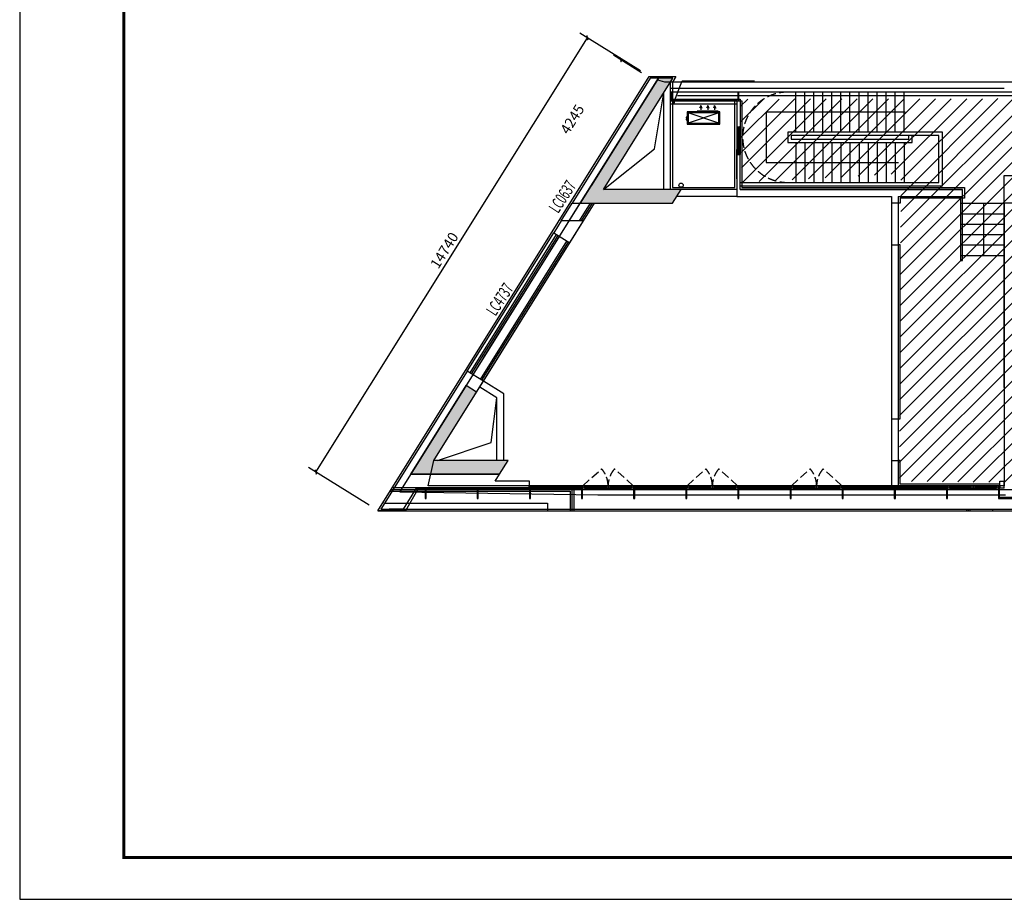
# Model space of a CAD drawing. Units: millimetres. Extents: x -1215279 to -729816, y -2174548 to -1809103.
# Drawn here: x -859530 to -831200, y -2174548 to -2149230 of the extents above; entities that cross this region are included whole.
import ezdxf
from ezdxf.enums import TextEntityAlignment as Align

# ---------------------------------------------------------------- set-up
doc = ezdxf.new("R2010")
doc.units = ezdxf.units.MM
doc.header["$LTSCALE"] = 1000
doc.linetypes.add('XA-M5-EWAL-5F$0$DASH', pattern=[0.35, 0.25, -0.1])
doc.linetypes.add('XA-M5-STRS-05F$0$DASH', pattern=[0.35, 0.25, -0.1])
for name, color, linetype in [('$0$A-N-DIM-SYMB', 3, 'Continuous'), ('A-CUR-FRAME', 114, 'Continuous'), ('A-FAC', 152, 'Continuous'), ('A-H-252', 252, 'Continuous'), ('A-H-253', 253, 'Continuous'), ('A-N-DIM-LEAD', 3, 'Continuous'), ('A-N-DIM-SYMB', 3, 'Continuous'), ('A-N-PUB-DIM', 8, 'Continuous'), ('A-OTHER', 136, 'Continuous'), ('A-RAIL', 225, 'Continuous'), ('A-SLAB-UPDN', 24, 'Continuous'), ('A-STAIR', 8, 'Continuous'), ('A-SUMP', 121, 'Continuous'), ('A-WALL', 7, 'Continuous'), ('A-WIN-NUM', 8, 'Continuous'), ('C-0-XREF', 7, 'Continuous'), ('XA-M5-COLU-F05-A$0$XS-M5-2#-COLU-F3~4$0$A-H-CONC', 177, 'Continuous'), ('XA-M5-COLU-F05-A$0$XS-M5-4#-COLU-3F~5F$0$S-WALL-LINE1', 12, 'Continuous'), ('XA-M5-EWAL-4F$0$A-OTHER', 136, 'Continuous'), ('XA-M5-EWAL-4F$0$A-RAIL', 225, 'Continuous'), ('XA-M5-EWAL-4F$0$A-ROOF', 133, 'Continuous'), ('XA-M5-EWAL-4F$0$A-WINDOW', 143, 'Continuous'), ('XA-M5-EWAL-5F$0$A-CUR-METAL', 191, 'Continuous'), ('XA-M5-EWAL-5F$0$A-N-PUB-DIM', 132, 'Continuous'), ('XA-M5-EWAL-5F$0$A-OTHER', 136, 'Continuous'), ('XA-M5-EWAL-5F$0$A-RAIL', 225, 'Continuous'), ('XA-M5-EWAL-5F$0$A-ROOF', 133, 'Continuous'), ('XA-M5-EWAL-5F$0$A-WALL', 2, 'Continuous'), ('XA-M5-EWAL-5F$0$A-WIN-OPEN', 226, 'Continuous'), ('XA-m5-EWAL-PUB-南北教学楼标准段$0$A-RAIL', 225, 'Continuous'), ('XA-M5-STRS-05F$0$A-CONC', 1, 'Continuous'), ('XA-M5-STRS-05F$0$A-N-GUIDES', 159, 'XA-M5-STRS-05F$0$DASH'), ('XA-M5-STRS-05F$0$A-RAIL', 225, 'Continuous'), ('XA-M5-STRS-05F$0$A-STAIR', 4, 'Continuous'), ('XA-M5-STRS-05F$0$A-WINDOW', 143, 'Continuous'), ('XS-M5-4#-COLU-3F~5F$0$S-COLU-HATCH', 30, 'Continuous'), ('XS-M5-4#-COLU-3F~5F$0$S-WALL-LINE1', 12, 'Continuous'), ('图框', 7, 'Continuous'), ('地材图', 8, 'Continuous'), ('顶面', 8, 'Continuous')]:
    doc.layers.add(name, color=color, linetype=linetype)
doc.layers.add('A-N-AREA', color=6, linetype='Continuous', plot=False)
doc.layers.add('XA-M5-EWAL-5F$0$A-WINDOW', color=143, linetype='Continuous', plot=False)
doc.styles.add('_TCH_DIM_T3', font='SIMPLEX', dxfattribs={"width": 0.705882, "bigfont": 'GBCBIG'})
doc.styles.add('gad  A', font='楷体_GB2312_0.ttf', dxfattribs={"width": 0.7})
doc.styles.get("Standard").update_dxf_attribs({"font": 'arial.ttf'})
doc.styles.add('图框', font='NSimSun.ttf', dxfattribs={"width": 0.8})

# ---------------------------------------------------------------- blocks, each defined once
blk = doc.blocks.new('_ArchTick')
at = {"color": 0, "linetype": 'ByBlock', "const_width": 0.4}
blk.add_lwpolyline([(-0.5, -0.5), (0.5, 0.5)], dxfattribs=at)
blk = doc.blocks.new('ZJQY-A1')
at = {"color": 4, "const_width": 70}
blk.add_lwpolyline([(83100, 58400), (2500, 58400), (2500, 1000), (83100, 1000)], close=True, dxfattribs=at)
at = {"layer": '图框', "color": 4}
for p, q in [((2500, 58400), (2500, 1000)), ((2500, 1000), (83100, 1000))]:
    blk.add_line(p, q, dxfattribs=at)
at = {"layer": '图框', "color": 4, "flags": 128}
blk.add_lwpolyline([(0, 0), (84100, 0), (84100, 59400), (0, 59400), (0, 0)], dxfattribs=at)
at = {"layer": '图框', "color": 4, "style": '图框', "width": 0.8}
for tag, p, height in [('合作单位_001', (78508, 16001), 260), ('建设单位_001', (78508, 13732), 260), ('工程名称_001', (78517, 12133), 260), ('图名_001', (79536, 3956), 250)]:
    blk.add_attdef(tag, p, '', height=height, dxfattribs=at)
blk.add_attdef('子项名称', text='', height=260, dxfattribs=at).set_placement((80522, 11529), align=Align.MIDDLE_CENTER)
at = {"layer": '图框', "color": 4, "style": '图框'}
for tag, p in [('图号', (78322, 2805)), ('版本号', (82101, 2827)), ('日期', (78326, 2120)), ('工程编号', (82101, 2139))]:
    blk.add_attdef(tag, text='', height=250, dxfattribs=at).set_placement(p, align=Align.MIDDLE_CENTER)

msp = doc.modelspace()

# ---------------------------------------------------------------- hatches: boundary and pattern name
at = {"layer": 'XA-M5-COLU-F05-A$0$XS-M5-2#-COLU-F3~4$0$A-H-CONC', "linetype": 'ByBlock', "lineweight": -2}
for points in [[(-841149.8, -2150914.5), (-843399.8, -2154514.5), (-840749.8, -2154514.5), (-840499.8, -2154114.5), (-842736.8, -2154114.5), (-840737.8, -2150914.5)], [(-846678.8, -2159762.5), (-848273.8, -2162314.5), (-845723.8, -2162314.5), (-845473.8, -2161914.5), (-847610.8, -2161914.5), (-846381.8, -2159947.5)]]:
    msp.add_hatch(color=256, dxfattribs=at).paths.add_polyline_path(points)
at = {"layer": 'XS-M5-4#-COLU-3F~5F$0$S-COLU-HATCH'}
h = msp.add_hatch(color=0, dxfattribs=at)
h.dxf.hatch_style = 1
h.paths.add_polyline_path([(-841149.8, -2150914.5), (-843399.8, -2154514.5), (-840749.8, -2154514.5), (-840499.8, -2154114.5), (-842736.8, -2154114.5), (-840737.8, -2150914.5)])
h = msp.add_hatch(color=0, dxfattribs=at)
h.dxf.hatch_style = 1
h.paths.add_polyline_path([(-846678.8, -2159762.5), (-848273.8, -2162314.5), (-845723.8, -2162314.5), (-845473.8, -2161914.5), (-847610.8, -2161914.5), (-846381.8, -2159947.5)])
at = {"layer": '顶面'}
h = msp.add_hatch(dxfattribs=at)
h.set_pattern_fill('ANSI31', color=256, scale=100)
h.set_pattern_definition([(45, (106575.3, -30845.76), (-224.506403, 224.506403), [])])
h.paths.add_polyline_path([(-838799.8, -2151514.5), (-778349.8, -2151414.5), (-778349.8, -2154564.5), (-777899.8, -2154564.5), (-777949.8, -2156114.5), (-780749.8, -2156114.5), (-780749.8, -2153664.5), (-817399.8, -2153714.5), (-817099.8, -2162714.5), (-834224.8, -2162514.5), (-834174.8, -2153664.5), (-838749.8, -2153914.5)])

# ---------------------------------------------------------------- linework, layer by layer
at = {"layer": '$0$A-N-DIM-SYMB'}
for p, q in [((-834049.8, -2151889.5), (-838049.8, -2151889.5)), ((-838049.8, -2151889.5), (-838049.8, -2153339.5)), ((-838049.8, -2153339.5), (-834545.6, -2153339.5)), ((-834545.6, -2153339.5), (-834245.6, -2153339.5))]:
    msp.add_line(p, q, dxfattribs=at)
at = {"color": 8}
for p, q in [((-839409, -2152208.6), (-840299, -2151908.6)), ((-839409, -2151908.6), (-840299, -2152208.6))]:
    msp.add_line(p, q, dxfattribs=at)
for p, q in [((-840034, -2151883.6), (-840034, -2151858.6)), ((-839434, -2151858.6), (-840034, -2151858.6)), ((-839434, -2151883.6), (-839434, -2151858.6))]:
    msp.add_line(p, q)
for points in [[(-839384, -2151883.6), (-840324, -2151883.6), (-840324, -2152233.6), (-839384, -2152233.6)], [(-840324, -2152038.8), (-840349, -2152038.8), (-840349, -2152063.8), (-840324, -2152063.8)], [(-840324, -2152088.8), (-840349, -2152088.8), (-840349, -2152113.8), (-840324, -2152113.8)]]:
    msp.add_lwpolyline(points, close=True)
msp.add_lwpolyline([(-839409, -2151908.6), (-840299, -2151908.6), (-840299, -2152208.6), (-839409, -2152208.6)], close=True, dxfattribs=at)
at = {"color": 8, "elevation": 0}
for points in [[(-839934, -2151698.6), (-839969, -2151773.6)], [(-839934, -2151728.6), (-839934, -2151698.6), (-839934, -2151828.6)], [(-839934, -2151698.6), (-839899, -2151773.6)], [(-839734, -2151698.6), (-839769, -2151773.6)], [(-839734, -2151728.6), (-839734, -2151698.6), (-839734, -2151828.6)], [(-839734, -2151698.6), (-839699, -2151773.6)], [(-839534, -2151698.6), (-839569, -2151773.6)], [(-839534, -2151728.6), (-839534, -2151698.6), (-839534, -2151828.6)], [(-839534, -2151698.6), (-839499, -2151773.6)]]:
    msp.add_lwpolyline(points, dxfattribs=at)
at = {"color": 0, "linetype": 'ByBlock', "lineweight": -2}
for points in [[(-847864.8, -2163014.3), (-847834.8, -2163014.3), (-847834.8, -2162714.3), (-847864.8, -2162714.3)], [(-846364.8, -2163014.3), (-846334.8, -2163014.3), (-846334.8, -2162714.3), (-846364.8, -2162714.3)], [(-844864.8, -2163014.3), (-844834.8, -2163014.3), (-844834.8, -2162714.3), (-844864.8, -2162714.3)], [(-843364.8, -2163014.3), (-843334.8, -2163014.3), (-843334.8, -2162714.3), (-843364.8, -2162714.3)], [(-841864.8, -2163014.3), (-841834.8, -2163014.3), (-841834.8, -2162714.3), (-841864.8, -2162714.3)], [(-840364.8, -2163014.3), (-840334.8, -2163014.3), (-840334.8, -2162714.3), (-840364.8, -2162714.3)], [(-838864.8, -2163014.3), (-838834.8, -2163014.3), (-838834.8, -2162714.3), (-838864.8, -2162714.3)], [(-837364.8, -2163014.3), (-837334.8, -2163014.3), (-837334.8, -2162714.3), (-837364.8, -2162714.3)], [(-835864.8, -2163014.3), (-835834.8, -2163014.3), (-835834.8, -2162714.3), (-835864.8, -2162714.3)], [(-834364.8, -2163014.3), (-834334.8, -2163014.3), (-834334.8, -2162714.3), (-834364.8, -2162714.3)], [(-832864.8, -2163014.3), (-832834.8, -2163014.3), (-832834.8, -2162714.3), (-832864.8, -2162714.3)], [(-831364.8, -2163014.5), (-831334.8, -2163014.5), (-831334.8, -2162714.5), (-831364.8, -2162714.5)]]:
    msp.add_lwpolyline(points, close=True, dxfattribs=at)
at = {"color": 0, "linetype": 'Continuous'}
msp.add_circle((-840499.8, -2153994.5), 60, dxfattribs=at)
at = {"layer": 'A-CUR-FRAME'}
for p, q in [((-840769.8, -2151314.5), (-840799.8, -2151314.5)), ((-840799.8, -2151314.5), (-840799.8, -2151514.5)), ((-840769.8, -2151514.5), (-840769.8, -2151314.5)), ((-838834.8, -2151314.5), (-838864.8, -2151314.5)), ((-838864.8, -2151314.5), (-838864.8, -2151514.5)), ((-838834.8, -2151514.5), (-838834.8, -2151314.5)), ((-840799.8, -2151514.5), (-840769.8, -2151514.5)), ((-838864.8, -2151514.5), (-838834.8, -2151514.5))]:
    msp.add_line(p, q, dxfattribs=at)
at = {"layer": 'A-FAC'}
for p, q in [((-849224.4, -2163364.7), (-841413.9, -2150864.5)), ((-849224.4, -2163364.7), (-841413.9, -2150864.5)), ((-841413.9, -2150864.5), (-840647.6, -2150864.5)), ((-841413.9, -2150864.5), (-840647.6, -2150864.5)), ((-840647.6, -2150864.5), (-840749.8, -2151028)), ((-840647.6, -2150864.5), (-840749.8, -2151028)), ((-840749.8, -2151028), (-840749.8, -2154064.5)), ((-840749.8, -2151028), (-840749.8, -2154064.5)), ((-838949.8, -2154064.5), (-838949.8, -2151564.5)), ((-838949.8, -2151564.5), (-838749.8, -2151564.5)), ((-838949.8, -2154064.5), (-838949.8, -2151564.5)), ((-838949.8, -2151564.5), (-838749.8, -2151564.5)), ((-838749.8, -2151564.5), (-838749.8, -2154064.5)), ((-838749.8, -2151564.5), (-838749.8, -2154064.5)), ((-840749.8, -2154064.5), (-838949.8, -2154064.5)), ((-840749.8, -2154064.5), (-838949.8, -2154064.5)), ((-838749.8, -2154064.5), (-832349.8, -2154064.5)), ((-838749.8, -2154064.5), (-832349.8, -2154064.5)), ((-832349.8, -2154064.5), (-832349.8, -2154364.5)), ((-832349.8, -2154064.5), (-832349.8, -2154364.5)), ((-832349.8, -2154364.5), (-834199.8, -2154364.5)), ((-834199.8, -2154364.5), (-834199.8, -2154514.5)), ((-832349.8, -2154364.5), (-834199.8, -2154364.5)), ((-834199.8, -2154364.5), (-834199.8, -2154514.5)), ((-834199.8, -2154514.5), (-834249.8, -2154514.5)), ((-834199.8, -2154514.5), (-834249.8, -2154514.5)), ((-834199.8, -2155714.5), (-834249.8, -2155714.5)), ((-834199.8, -2155714.5), (-834249.8, -2155714.5)), ((-834199.8, -2160714.5), (-834199.8, -2155714.5)), ((-834199.8, -2160714.5), (-834199.8, -2155714.5)), ((-834249.8, -2160714.5), (-834199.8, -2160714.5)), ((-834249.8, -2160714.5), (-834199.8, -2160714.5)), ((-834199.8, -2161914.5), (-834249.8, -2161914.5)), ((-834249.8, -2161914.5), (-834199.8, -2161914.5)), ((-834199.8, -2162594.5), (-834199.8, -2161914.5)), ((-834199.8, -2162594.5), (-834199.8, -2162314.5)), ((-831324.8, -2162594.5), (-834199.8, -2162594.5)), ((-831324.8, -2162594.5), (-834199.8, -2162594.5)), ((-848082.3, -2162764.5), (-848433.4, -2163364.5)), ((-848082.3, -2162764.5), (-848433.4, -2163364.5)), ((-834062.6, -2162764.5), (-848082.3, -2162764.5)), ((-834062.6, -2162764.5), (-848082.3, -2162764.5)), ((-778349.8, -2162764.5), (-834062.6, -2162764.5)), ((-778349.8, -2162764.5), (-834062.6, -2162764.5)), ((-848433.4, -2163364.5), (-849224.4, -2163364.7)), ((-848433.4, -2163364.5), (-849224.4, -2163364.7))]:
    msp.add_line(p, q, dxfattribs=at)
at = {"layer": 'A-H-252', "linetype": 'ByBlock'}
msp.add_line((-838899.8, -2151664.5), (-840799.8, -2151664.5), dxfattribs=at)
at = {"layer": 'A-H-253', "ltscale": 0.1}
for p, q in [((-847611.1, -2161914.5), (-842987, -2154514.5)), ((-831199.8, -2154514.5), (-831199.8, -2162644.5)), ((-847774.2, -2162647.3), (-847611.1, -2161914.5)), ((-844699.8, -2162644.4), (-847774.2, -2162647.3)), ((-831199.8, -2162644.5), (-844699.8, -2162644.4))]:
    msp.add_line(p, q, dxfattribs=at)
at = {"layer": 'A-N-AREA'}
for p, q in [((-843169.5, -2154146), (-841177.3, -2150957.8)), ((-841177.3, -2150957.8), (-840976.8, -2151014.4)), ((-840976.8, -2151014.4), (-829780.7, -2151014.5)), ((-848595.6, -2162829.7), (-843169.5, -2154146)), ((-842895.6, -2162914.5), (-848595.6, -2162829.7)), ((-831161.5, -2162914.5), (-842895.6, -2162914.5))]:
    msp.add_line(p, q, dxfattribs=at)
at = {"layer": 'A-N-DIM-LEAD'}
for p, q in [((-840705.4, -2151610.4), (-840465.2, -2150987.1)), ((-840465.2, -2150987.1), (-838384.6, -2150987.1))]:
    msp.add_line(p, q, dxfattribs=at)
for centre, start, end in [((-840705.4, -2151610.4), 68.92079, 248.92079), ((-840705.4, -2151610.4), 248.92079, 68.92079), ((-838844.1, -2152602.3), 74.26514, 254.26514), ((-838844.1, -2152602.3), 254.26514, 74.26514)]:
    msp.add_arc(centre, 20, start, end, dxfattribs=at)
at = {"layer": 'A-N-DIM-SYMB'}
for p, q in [((-831799.8, -2154514.5), (-831799.8, -2155714.5)), ((-831799.8, -2155714.5), (-831799.8, -2156014.5))]:
    msp.add_line(p, q, dxfattribs=at)
at = {"layer": 'A-N-PUB-DIM'}
for p, q in [((-841668.3, -2150705.5), (-843408.4, -2149618.2)), ((-851007.1, -2162250.7), (-843196.4, -2149750.7)), ((-841640.6, -2150755.5), (-842448.7, -2150250.6)), ((-841640.6, -2150755.5), (-842448.7, -2150250.6)), ((-840799.8, -2153814.5), (-840799.8, -2152966.3)), ((-840799.8, -2153814.5), (-840799.8, -2152966.3)), ((-838899.8, -2153814.5), (-838899.8, -2152966.3)), ((-838899.8, -2153814.5), (-838899.8, -2152966.3)), ((-838899.8, -2153814.5), (-838899.8, -2152966.3)), ((-838899.8, -2153814.5), (-838899.8, -2152966.3)), ((-832979.8, -2153814.5), (-832979.8, -2152966.3)), ((-832979.8, -2153814.5), (-832979.8, -2152966.3)), ((-832979.8, -2153814.5), (-832979.8, -2152966.3)), ((-832979.8, -2153814.5), (-832979.8, -2152966.3)), ((-849479, -2163205.5), (-851219.1, -2162118.2))]:
    msp.add_line(p, q, dxfattribs=at)
at = {"layer": 'A-OTHER'}
for p, q in [((-841263.7, -2152949), (-840999.8, -2151334.3)), ((-842736.8, -2154114.5), (-841263.7, -2152949)), ((-845963.8, -2161403.1), (-845799.9, -2160113.5)), ((-847511.1, -2161914.5), (-845963.8, -2161403.1))]:
    msp.add_line(p, q, dxfattribs=at)
at = {"layer": 'A-RAIL'}
for p, q in [((-840799.8, -2151514.5), (-838799.8, -2151514.5)), ((-840799.8, -2151514.5), (-840799.8, -2151564.5)), ((-840799.8, -2151564.5), (-838799.8, -2151564.5)), ((-840789.8, -2151514.5), (-840779.8, -2151514.5)), ((-840789.8, -2151564.5), (-840789.8, -2151514.5)), ((-840779.8, -2151564.5), (-840789.8, -2151564.5)), ((-840779.8, -2151514.5), (-840779.8, -2151564.5)), ((-838854.8, -2151514.5), (-838844.8, -2151514.5)), ((-838854.8, -2151564.5), (-838854.8, -2151514.5)), ((-838844.8, -2151564.5), (-838854.8, -2151564.5)), ((-838844.8, -2151514.5), (-838844.8, -2151564.5)), ((-838799.8, -2151514.5), (-838799.8, -2151564.5)), ((-832449.8, -2154314.5), (-832399.8, -2154314.5))]:
    msp.add_line(p, q, dxfattribs=at)
at = {"layer": 'A-RAIL', "color": 4}
for p, q in [((-832449.8, -2156164.5), (-832449.8, -2154314.5)), ((-832399.8, -2156164.5), (-832399.8, -2154314.5)), ((-832449.8, -2156164.5), (-832399.8, -2156164.5))]:
    msp.add_line(p, q, dxfattribs=at)
at = {"layer": 'A-SLAB-UPDN'}
msp.add_line((-831199.8, -2159814.5), (-831199.8, -2154514.5), dxfattribs=at)
at = {"layer": 'A-STAIR', "color": 4}
msp.add_line((-832449.8, -2156014.5), (-832449.8, -2154514.5), dxfattribs=at)
at = {"layer": 'A-STAIR'}
for p, q in [((-832449.8, -2154514.5), (-831199.8, -2154514.5)), ((-831199.8, -2156014.5), (-831199.8, -2154514.5)), ((-832449.8, -2154814.5), (-831199.8, -2154814.5)), ((-832449.8, -2155114.5), (-831199.8, -2155114.5)), ((-832449.8, -2155414.5), (-831199.8, -2155414.5)), ((-832449.8, -2155714.5), (-831199.8, -2155714.5)), ((-832449.8, -2156014.5), (-831199.8, -2156014.5))]:
    msp.add_line(p, q, dxfattribs=at)
at = {"layer": 'A-SUMP'}
for p, q in [((-838899.8, -2151564.5), (-840799.8, -2151564.5)), ((-838899.8, -2151664.5), (-840799.8, -2151664.5))]:
    msp.add_line(p, q, dxfattribs=at)
at = {"layer": 'A-WALL'}
for p, q in [((-841386.2, -2150914.5), (-843635.6, -2154514.5)), ((-840799.8, -2154114.5), (-840799.8, -2151013.7)), ((-840999.8, -2154114.5), (-840999.8, -2151334.3)), ((-838799.8, -2154114.5), (-838799.8, -2153114.5)), ((-838899.8, -2154114.5), (-840625.1, -2154114.5)), ((-838799.8, -2154114.5), (-832399.8, -2154114.5)), ((-832399.8, -2154114.5), (-838799.8, -2154114.5)), ((-832399.8, -2154314.5), (-832399.8, -2154114.5)), ((-838899.8, -2154314.5), (-840625.1, -2154314.5)), ((-834449.8, -2154314.5), (-834449.8, -2154514.5)), ((-834449.8, -2154314.5), (-834449.8, -2154514.5)), ((-834249.8, -2154314.5), (-834249.8, -2154514.5)), ((-834249.8, -2154314.5), (-832399.8, -2154314.5)), ((-834249.8, -2154314.5), (-834249.8, -2154514.5)), ((-843635.6, -2154514.5), (-843399.7, -2154514.5)), ((-834249.8, -2154514.5), (-834449.8, -2154514.5)), ((-834249.8, -2154514.5), (-834449.8, -2154514.5)), ((-843953.5, -2155023.3), (-844165.5, -2155362.5)), ((-843305, -2155023.3), (-843953.5, -2155023.3)), ((-843699.1, -2155654), (-843305, -2155023.3)), ((-844165.5, -2155362.5), (-843699.1, -2155654)), ((-834449.8, -2155714.5), (-834449.8, -2160714.5)), ((-834449.8, -2155714.5), (-834249.8, -2155714.5)), ((-834449.8, -2155714.5), (-834249.8, -2155714.5)), ((-834249.8, -2155714.5), (-834249.8, -2160714.5)), ((-846653.6, -2159344.3), (-849134.4, -2163314.5)), ((-846187.1, -2159635.7), (-846653.6, -2159344.3)), ((-846382.2, -2159947.8), (-846187.1, -2159635.7)), ((-845799.9, -2160113.5), (-846293.1, -2159805.3)), ((-845599.9, -2160002.7), (-846187.1, -2159635.7)), ((-845799.9, -2161914.5), (-845799.9, -2160113.5)), ((-845599.9, -2161914.5), (-845599.9, -2160002.7)), ((-834449.8, -2160714.5), (-834249.8, -2160714.5)), ((-834449.8, -2161914.5), (-834449.8, -2162644.4)), ((-834449.8, -2161914.5), (-834249.8, -2161914.5)), ((-834249.8, -2161914.5), (-834249.8, -2162644.4)), ((-845848.7, -2162514.5), (-845723.7, -2162314.4)), ((-844864.9, -2162514.5), (-845848.7, -2162514.5)), ((-844864.9, -2162714.5), (-844864.9, -2162514.5)), ((-831199.8, -2162714.5), (-831199.8, -2162514.5)), ((-848485.9, -2163314.5), (-848111, -2162714.5)), ((-848111, -2162714.5), (-844864.9, -2162714.5)), ((-849134.4, -2163314.5), (-848485.9, -2163314.5))]:
    msp.add_line(p, q, dxfattribs=at)
for points in [[(-838899.8, -2151564.5), (-838899.8, -2152314.5), (-838799.8, -2152314.5)], [(-838799.8, -2151564.5), (-838799.8, -2152314.5)], [(-838799.8, -2153114.5), (-838899.8, -2153114.5), (-838899.8, -2154314.5), (-834449.8, -2154314.5)]]:
    msp.add_lwpolyline(points, dxfattribs=at)
at = {"layer": 'C-0-XREF'}
for p, q in [((-846759.5, -2159513.9), (-846759.6, -2159513.9)), ((-846653.6, -2159344.3), (-846653.6, -2159344.3))]:
    msp.add_line(p, q, dxfattribs=at)
at = {"layer": 'XA-M5-COLU-F05-A$0$XS-M5-4#-COLU-3F~5F$0$S-WALL-LINE1', "linetype": 'ByBlock'}
for p, q in [((-841149.8, -2150914.5), (-843399.8, -2154514.5)), ((-842736.8, -2154114.5), (-840737.8, -2150914.5)), ((-840737.8, -2150914.5), (-841149.8, -2150914.5)), ((-840499.8, -2154114.5), (-842736.8, -2154114.5)), ((-840749.8, -2154514.5), (-840499.8, -2154114.5)), ((-843399.8, -2154514.5), (-840749.8, -2154514.5)), ((-846678.8, -2159762.5), (-848273.8, -2162314.5)), ((-846381.8, -2159947.5), (-846678.8, -2159762.5)), ((-847610.8, -2161914.5), (-846381.8, -2159947.5)), ((-845473.8, -2161914.5), (-847610.8, -2161914.5)), ((-845723.8, -2162314.5), (-845473.8, -2161914.5)), ((-848273.8, -2162314.5), (-845723.8, -2162314.5))]:
    msp.add_line(p, q, dxfattribs=at)
at = {"layer": 'XA-M5-EWAL-4F$0$A-OTHER'}
msp.add_lwpolyline([(-848799.9, -2162699.4), (-843588.6, -2162699.4), (-843588.6, -2163364.7)], dxfattribs=at)
msp.add_lwpolyline([(-848799.9, -2162699.4), (-843588.6, -2162699.4), (-843588.6, -2163364.7)], dxfattribs=at)
msp.add_lwpolyline([(-848799.9, -2162699.4), (-843588.6, -2162699.4), (-843588.6, -2163364.7)], dxfattribs=at)
at = {"layer": 'XA-M5-EWAL-4F$0$A-RAIL'}
for points in [[(-848862.4, -2162799.4), (-843688.6, -2162799.4), (-843688.6, -2163364.7)], [(-848862.4, -2162799.4), (-843688.6, -2162799.4), (-843688.6, -2163364.7)], [(-848862.4, -2162799.4), (-843688.6, -2162799.4), (-843688.6, -2163364.7)], [(-848831.1, -2162749.4), (-843638.6, -2162749.4), (-843638.6, -2163364.7)], [(-848831.1, -2162749.4), (-843638.6, -2162749.4), (-843638.6, -2163364.7)], [(-848831.1, -2162749.4), (-843638.6, -2162749.4), (-843638.6, -2163364.7)], [(-832238.6, -2163314.5), (-832238.6, -2163364.7)], [(-832238.6, -2163314.5), (-832238.6, -2163364.7)], [(-832238.6, -2163314.5), (-832238.6, -2163364.7)], [(-832188.6, -2163314.5), (-832188.6, -2163364.7)], [(-832188.6, -2163314.5), (-832188.6, -2163364.7)], [(-832188.6, -2163314.5), (-832188.6, -2163364.7)]]:
    msp.add_lwpolyline(points, dxfattribs=at)
at = {"layer": 'XA-M5-EWAL-4F$0$A-ROOF'}
for points in [[(-849049.8, -2163149.4), (-844338.6, -2163149.4), (-844338.6, -2163364.7)], [(-849049.8, -2163149.4), (-844338.6, -2163149.4), (-844338.6, -2163364.7)], [(-849049.8, -2163149.4), (-844338.6, -2163149.4), (-844338.6, -2163364.7)], [(-831538.6, -2163314.5), (-831538.6, -2163364.7)], [(-831538.6, -2163314.5), (-831538.6, -2163364.7)], [(-831538.6, -2163314.5), (-831538.6, -2163364.7)]]:
    msp.add_lwpolyline(points, dxfattribs=at)
at = {"layer": 'XA-M5-EWAL-4F$0$A-WINDOW'}
msp.add_lwpolyline([(-832288.6, -2163314.5), (-832288.6, -2163364.7)], dxfattribs=at)
msp.add_lwpolyline([(-832288.6, -2163314.5), (-832288.6, -2163364.7)], dxfattribs=at)
msp.add_lwpolyline([(-832288.6, -2163314.5), (-832288.6, -2163364.7)], dxfattribs=at)
at = {"layer": 'XA-M5-EWAL-5F$0$A-CUR-METAL'}
for p, q in [((-829694.8, -2162984.5), (-831364.8, -2162984.5)), ((-831364.8, -2162984.5), (-831364.8, -2163014.5)), ((-831364.8, -2163014.5), (-829694.8, -2163014.5))]:
    msp.add_line(p, q, dxfattribs=at)
at = {"layer": 'XA-M5-EWAL-5F$0$A-N-PUB-DIM'}
for p, q in [((-841150.4, -2150914.5), (-843399.7, -2154514.5)), ((-843953.5, -2155023.3), (-843635.6, -2154514.5))]:
    msp.add_line(p, q, dxfattribs=at)
at = {"layer": 'XA-M5-EWAL-5F$0$A-OTHER'}
for p, q in [((-846187.2, -2159635.7), (-842987, -2154514.5)), ((-848485.9, -2163314.5), (-817399.8, -2163314.5))]:
    msp.add_line(p, q, dxfattribs=at)
at = {"layer": 'XA-M5-EWAL-5F$0$A-RAIL'}
for p, q in [((-843422.9, -2155023.3), (-843104.9, -2154514.5)), ((-843363.9, -2155023.3), (-843046, -2154514.5)), ((-846272, -2159582.7), (-843783.9, -2155601)), ((-846229.6, -2159609.2), (-843741.5, -2155627.5))]:
    msp.add_line(p, q, dxfattribs=at)
at = {"layer": 'XA-M5-EWAL-5F$0$A-ROOF'}
for p, q in [((-843717.7, -2155023.3), (-843399.7, -2154514.5)), ((-846181.1, -2158965.5), (-843995.9, -2155468.5))]:
    msp.add_line(p, q, dxfattribs=at)
at = {"layer": 'XA-M5-EWAL-5F$0$A-WALL'}
for p, q in [((-841150.4, -2150914.5), (-843087.4, -2154014.5)), ((-842862.2, -2153654.2), (-841150.4, -2150914.5)), ((-841150.4, -2150914.5), (-841386.2, -2150914.5)), ((-843399.7, -2154514.5), (-842862.2, -2153654.2)), ((-843953.5, -2155023.3), (-844165.5, -2155362.5)), ((-848273.7, -2162314.5), (-846679, -2159762.3)), ((-846382.2, -2159947.8), (-846679, -2159762.3)), ((-847861, -2162314.5), (-848273.7, -2162314.5)), ((-845723.7, -2162314.4), (-848121.5, -2162314.5)), ((-847861, -2162314.5), (-847861, -2162314.5)), ((-831324.8, -2162714.5), (-831324.8, -2162514.5)), ((-831324.8, -2162514.5), (-831199.8, -2162514.5)), ((-831199.8, -2162714.5), (-831324.8, -2162714.5)), ((-848485.9, -2163314.5), (-848898.6, -2163314.5))]:
    msp.add_line(p, q, dxfattribs=at)
at = {"layer": 'XA-M5-EWAL-5F$0$A-WIN-OPEN', "linetype": 'XA-M5-EWAL-5F$0$DASH'}
for points in [[(-843324.8, -2162644.5), (-842788.2, -2162157)], [(-841874.8, -2162644.5), (-842411.5, -2162157)], [(-840324.8, -2162644.5), (-839788.2, -2162157)], [(-838874.8, -2162644.5), (-839411.5, -2162157)], [(-837324.8, -2162644.3), (-836788.1, -2162156.9)], [(-835874.8, -2162644.3), (-836411.4, -2162156.9)]]:
    msp.add_lwpolyline(points, dxfattribs=at)
for centre, start, end in [((-843324.8, -2162644.5), 0, 42.24738), ((-841874.8, -2162644.5), 137.75262, 180), ((-840324.8, -2162644.5), 0, 42.24738), ((-838874.8, -2162644.5), 137.75262, 180), ((-837324.8, -2162644.3), 0, 42.24738), ((-835874.8, -2162644.3), 137.75262, 180)]:
    msp.add_arc(centre, 725, start, end, dxfattribs=at)
at = {"layer": 'XA-M5-EWAL-5F$0$A-WINDOW'}
for p, q in [((-846653.6, -2159344.3), (-844165.5, -2155362.5)), ((-846568.8, -2159397.2), (-844080.7, -2155415.5)), ((-846526.4, -2159423.7), (-844038.3, -2155442)), ((-846484, -2159450.2), (-843995.9, -2155468.5)), ((-844824.8, -2162644.5), (-843374.8, -2162644.5)), ((-844824.8, -2162679.5), (-843374.8, -2162679.5)), ((-843324.8, -2162714.5), (-843374.8, -2162644.5)), ((-843374.8, -2162714.5), (-843324.8, -2162644.5)), ((-843274.8, -2162644.5), (-841924.8, -2162644.5)), ((-843274.8, -2162679.5), (-842649.8, -2162679.5)), ((-842549.8, -2162679.5), (-841924.8, -2162679.5)), ((-841824.8, -2162644.5), (-840374.8, -2162644.5)), ((-841824.8, -2162679.5), (-840374.8, -2162679.5)), ((-840324.8, -2162714.5), (-840374.8, -2162644.5)), ((-840374.8, -2162714.5), (-840324.8, -2162644.5)), ((-840274.8, -2162644.5), (-838924.8, -2162644.5)), ((-840274.8, -2162679.5), (-839649.8, -2162679.5)), ((-839549.8, -2162679.5), (-838924.8, -2162679.5)), ((-838824.8, -2162644.5), (-837374.8, -2162644.5)), ((-838824.8, -2162679.5), (-837374.8, -2162679.5)), ((-837324.8, -2162714.3), (-837374.8, -2162644.3)), ((-837374.8, -2162714.3), (-837324.8, -2162644.3)), ((-837274.8, -2162644.3), (-835924.8, -2162644.3)), ((-837274.8, -2162679.3), (-836649.8, -2162679.3)), ((-836549.8, -2162679.3), (-835924.8, -2162679.3)), ((-835824.8, -2162644.5), (-834374.8, -2162644.5)), ((-835824.8, -2162679.5), (-834374.8, -2162679.5)), ((-834324.8, -2162644.5), (-832874.8, -2162644.5)), ((-834324.8, -2162679.5), (-832874.8, -2162679.5)), ((-832824.8, -2162714.3), (-832874.8, -2162644.3)), ((-832874.8, -2162714.3), (-832824.8, -2162644.3)), ((-832774.8, -2162644.3), (-831424.8, -2162644.3)), ((-832774.8, -2162679.3), (-832149.8, -2162679.3)), ((-832049.8, -2162679.3), (-831424.8, -2162679.3)), ((-844824.8, -2162714.5), (-843374.8, -2162714.5)), ((-843274.8, -2162714.5), (-841924.8, -2162714.5)), ((-841824.8, -2162714.5), (-840374.8, -2162714.5)), ((-840274.8, -2162714.5), (-838924.8, -2162714.5)), ((-838824.8, -2162714.5), (-837374.8, -2162714.5)), ((-837274.8, -2162714.3), (-835924.8, -2162714.3)), ((-835824.8, -2162714.5), (-834374.8, -2162714.5)), ((-834324.8, -2162714.5), (-832874.8, -2162714.5)), ((-832774.8, -2162714.3), (-831424.8, -2162714.3))]:
    msp.add_line(p, q, dxfattribs=at)
for points in [[(-844824.8, -2162714.5), (-844874.8, -2162714.5), (-844874.8, -2162644.5), (-844824.8, -2162644.5)], [(-843324.8, -2162714.5), (-843374.8, -2162714.5), (-843374.8, -2162644.5), (-843324.8, -2162644.5)], [(-843374.8, -2162714.5), (-843324.8, -2162714.5), (-843324.8, -2162644.5), (-843374.8, -2162644.5)], [(-843274.8, -2162714.5), (-843324.8, -2162714.5), (-843324.8, -2162644.5), (-843274.8, -2162644.5)], [(-842599.8, -2162714.5), (-842649.8, -2162714.5), (-842649.8, -2162644.5), (-842599.8, -2162644.5)], [(-842549.8, -2162714.5), (-842599.8, -2162714.5), (-842599.8, -2162644.5), (-842549.8, -2162644.5)], [(-841874.8, -2162714.5), (-841924.8, -2162714.5), (-841924.8, -2162644.5), (-841874.8, -2162644.5)], [(-841824.8, -2162714.5), (-841874.8, -2162714.5), (-841874.8, -2162644.5), (-841824.8, -2162644.5)], [(-841824.8, -2162714.5), (-841874.8, -2162714.5), (-841874.8, -2162644.5), (-841824.8, -2162644.5)], [(-840324.8, -2162714.5), (-840374.8, -2162714.5), (-840374.8, -2162644.5), (-840324.8, -2162644.5)], [(-840374.8, -2162714.5), (-840324.8, -2162714.5), (-840324.8, -2162644.5), (-840374.8, -2162644.5)], [(-840274.8, -2162714.5), (-840324.8, -2162714.5), (-840324.8, -2162644.5), (-840274.8, -2162644.5)], [(-839599.8, -2162714.5), (-839649.8, -2162714.5), (-839649.8, -2162644.5), (-839599.8, -2162644.5)], [(-839549.8, -2162714.5), (-839599.8, -2162714.5), (-839599.8, -2162644.5), (-839549.8, -2162644.5)], [(-838874.8, -2162714.5), (-838924.8, -2162714.5), (-838924.8, -2162644.5), (-838874.8, -2162644.5)], [(-838824.8, -2162714.5), (-838874.8, -2162714.5), (-838874.8, -2162644.5), (-838824.8, -2162644.5)], [(-838824.8, -2162714.5), (-838874.8, -2162714.5), (-838874.8, -2162644.5), (-838824.8, -2162644.5)], [(-837374.8, -2162714.3), (-837324.8, -2162714.3), (-837324.8, -2162644.3), (-837374.8, -2162644.3)], [(-837324.8, -2162714.5), (-837374.8, -2162714.5), (-837374.8, -2162644.5), (-837324.8, -2162644.5)], [(-837274.8, -2162714.3), (-837324.8, -2162714.3), (-837324.8, -2162644.3), (-837274.8, -2162644.3)], [(-836599.8, -2162714.3), (-836649.8, -2162714.3), (-836649.8, -2162644.3), (-836599.8, -2162644.3)], [(-836549.8, -2162714.3), (-836599.8, -2162714.3), (-836599.8, -2162644.3), (-836549.8, -2162644.3)], [(-835874.8, -2162714.3), (-835924.8, -2162714.3), (-835924.8, -2162644.3), (-835874.8, -2162644.3)], [(-835824.8, -2162714.3), (-835874.8, -2162714.3), (-835874.8, -2162644.3), (-835824.8, -2162644.3)], [(-835824.8, -2162714.5), (-835874.8, -2162714.5), (-835874.8, -2162644.5), (-835824.8, -2162644.5)], [(-834324.8, -2162714.5), (-834374.8, -2162714.5), (-834374.8, -2162644.5), (-834324.8, -2162644.5)], [(-834324.8, -2162714.5), (-834374.8, -2162714.5), (-834374.8, -2162644.5), (-834324.8, -2162644.5)], [(-832874.8, -2162714.3), (-832824.8, -2162714.3), (-832824.8, -2162644.3), (-832874.8, -2162644.3)], [(-832824.8, -2162714.5), (-832874.8, -2162714.5), (-832874.8, -2162644.5), (-832824.8, -2162644.5)], [(-832774.8, -2162714.3), (-832824.8, -2162714.3), (-832824.8, -2162644.3), (-832774.8, -2162644.3)], [(-832099.8, -2162714.3), (-832149.8, -2162714.3), (-832149.8, -2162644.3), (-832099.8, -2162644.3)], [(-832049.8, -2162714.3), (-832099.8, -2162714.3), (-832099.8, -2162644.3), (-832049.8, -2162644.3)], [(-831374.8, -2162714.3), (-831424.8, -2162714.3), (-831424.8, -2162644.3), (-831374.8, -2162644.3)], [(-831324.8, -2162714.3), (-831374.8, -2162714.3), (-831374.8, -2162644.3), (-831324.8, -2162644.3)]]:
    msp.add_lwpolyline(points, close=True, dxfattribs=at)
for points in [[(-844874.8, -2162644.5), (-844824.8, -2162714.5), (-844824.8, -2162644.5), (-844874.8, -2162714.5)], [(-843374.8, -2162644.5), (-843324.8, -2162714.5), (-843324.8, -2162644.5), (-843374.8, -2162714.5)], [(-841874.8, -2162644.5), (-841824.8, -2162714.5), (-841824.8, -2162644.5), (-841874.8, -2162714.5)], [(-841874.8, -2162644.5), (-841824.8, -2162714.5), (-841824.8, -2162644.5), (-841874.8, -2162714.5)], [(-840374.8, -2162644.5), (-840324.8, -2162714.5), (-840324.8, -2162644.5), (-840374.8, -2162714.5)], [(-838874.8, -2162644.5), (-838824.8, -2162714.5), (-838824.8, -2162644.5), (-838874.8, -2162714.5)], [(-838874.8, -2162644.5), (-838824.8, -2162714.5), (-838824.8, -2162644.5), (-838874.8, -2162714.5)], [(-837374.8, -2162644.5), (-837324.8, -2162714.5), (-837324.8, -2162644.5), (-837374.8, -2162714.5)], [(-835874.8, -2162644.3), (-835824.8, -2162714.3), (-835824.8, -2162644.3), (-835874.8, -2162714.3)], [(-835874.8, -2162644.5), (-835824.8, -2162714.5), (-835824.8, -2162644.5), (-835874.8, -2162714.5)], [(-834374.8, -2162644.5), (-834324.8, -2162714.5), (-834324.8, -2162644.5), (-834374.8, -2162714.5)], [(-834374.8, -2162644.5), (-834324.8, -2162714.5), (-834324.8, -2162644.5), (-834374.8, -2162714.5)], [(-832874.8, -2162644.5), (-832824.8, -2162714.5), (-832824.8, -2162644.5), (-832874.8, -2162714.5)], [(-831374.8, -2162644.3), (-831324.8, -2162714.3), (-831324.8, -2162644.3), (-831374.8, -2162714.3)]]:
    msp.add_lwpolyline(points, dxfattribs=at)
at = {"layer": 'XA-m5-EWAL-PUB-南北教学楼标准段$0$A-RAIL'}
msp.add_lwpolyline([(-840599.8, -2151414.5), (-830884.8, -2151414.5), (-830884.8, -2151314.5), (-840599.8, -2151314.5)], dxfattribs=at)
at = {"layer": 'XA-M5-STRS-05F$0$A-CONC'}
msp.add_lwpolyline([(-831199.8, -2153714.5), (-830599.8, -2153714.5), (-830599.8, -2154514.5), (-831199.8, -2154514.5)], close=True, dxfattribs=at)
at = {"layer": 'XA-M5-STRS-05F$0$A-N-GUIDES'}
msp.add_arc((-837429.8, -2152614.5), 1300, 90, 269.99637, dxfattribs=at)
at = {"layer": 'XA-M5-STRS-05F$0$A-RAIL'}
for p, q in [((-831199.8, -2151214.5), (-840799.8, -2151214.5)), ((-831199.8, -2151314.5), (-840799.8, -2151314.5))]:
    msp.add_line(p, q, dxfattribs=at)
for points in [[(-838799.8, -2154014.5), (-832979.8, -2154014.5), (-832979.8, -2152464.5), (-837429.8, -2152464.5), (-837429.8, -2152764.5), (-833849.8, -2152764.5), (-833849.8, -2152564.5)], [(-838799.8, -2153914.5), (-833079.8, -2153914.5), (-833079.8, -2152564.5), (-837329.8, -2152564.5), (-837329.8, -2152664.5), (-833949.8, -2152664.5), (-833949.8, -2152564.5)]]:
    msp.add_lwpolyline(points, dxfattribs=at)
at = {"layer": 'XA-M5-STRS-05F$0$A-STAIR'}
for points in [[(-837199.8, -2152464.5), (-837199.8, -2151314.5)], [(-836939.8, -2152464.5), (-836939.8, -2151314.5)], [(-836679.8, -2152464.5), (-836679.8, -2151314.5)], [(-836419.8, -2152464.5), (-836419.8, -2151314.5)], [(-836159.8, -2152464.5), (-836159.8, -2151314.5)], [(-835899.8, -2152464.5), (-835899.8, -2151314.5)], [(-835639.8, -2152464.5), (-835639.8, -2151314.5)], [(-835379.8, -2152464.5), (-835379.8, -2151314.5)], [(-835119.8, -2152464.5), (-835119.8, -2151314.5)], [(-834859.8, -2152464.5), (-834859.8, -2151314.5)], [(-834599.8, -2152464.5), (-834599.8, -2151314.5)], [(-834339.8, -2152464.5), (-834339.8, -2151314.5)], [(-834079.8, -2152464.5), (-834079.8, -2151314.5)], [(-837199.8, -2152764.5), (-837199.8, -2153914.5)], [(-836939.8, -2152764.5), (-836939.8, -2153914.5)], [(-836679.8, -2152764.5), (-836679.8, -2153914.5)], [(-836419.8, -2152764.5), (-836419.8, -2153914.5)], [(-836159.8, -2152764.5), (-836159.8, -2153914.5)], [(-835899.8, -2152764.5), (-835899.8, -2153914.5)], [(-835639.8, -2152764.5), (-835639.8, -2153914.5)], [(-835379.8, -2152764.5), (-835379.8, -2153914.5)], [(-835119.8, -2152764.5), (-835119.8, -2153914.5)], [(-834859.8, -2152764.5), (-834859.8, -2153914.5)], [(-834599.8, -2152764.5), (-834599.8, -2153914.5)], [(-834339.8, -2152764.5), (-834339.8, -2153914.5)], [(-834079.8, -2152764.5), (-834079.8, -2153914.5)], [(-835379.8, -2153297.8), (-835379.8, -2153914.5)]]:
    msp.add_lwpolyline(points, dxfattribs=at)
at = {"layer": 'XA-M5-STRS-05F$0$A-WINDOW'}
for p, q in [((-838899.8, -2152314.5), (-838799.8, -2152314.5)), ((-838899.8, -2152314.5), (-838899.8, -2153114.5)), ((-838866.5, -2153114.5), (-838866.5, -2152314.5)), ((-838833.2, -2152316.5), (-838866.5, -2152335.7)), ((-838833.2, -2152336.9), (-838866.5, -2152356.1)), ((-838833.2, -2152357.3), (-838866.5, -2152376.5)), ((-838833.2, -2152377.6), (-838866.5, -2152396.9)), ((-838833.2, -2152398), (-838866.5, -2152417.3)), ((-838833.2, -2152418.4), (-838866.5, -2152437.7)), ((-838833.2, -2152438.8), (-838866.5, -2152458.1)), ((-838833.2, -2152459.2), (-838866.5, -2152478.5)), ((-838833.2, -2152479.6), (-838866.5, -2152498.9)), ((-838833.2, -2152500), (-838866.5, -2152519.3)), ((-838833.2, -2153114.5), (-838833.2, -2152314.5)), ((-838799.8, -2152314.5), (-838799.8, -2153114.5)), ((-838833.2, -2152514.5), (-838866.5, -2152533.7)), ((-838833.2, -2152534.9), (-838866.5, -2152554.1)), ((-838833.2, -2152555.3), (-838866.5, -2152574.5)), ((-838833.2, -2152575.7), (-838866.5, -2152594.9)), ((-838833.2, -2152596.1), (-838866.5, -2152615.3)), ((-838833.2, -2152616.5), (-838866.5, -2152635.7)), ((-838833.2, -2152636.9), (-838866.5, -2152656.1)), ((-838833.2, -2152657.3), (-838866.5, -2152676.5)), ((-838833.2, -2152677.6), (-838866.5, -2152696.9)), ((-838833.2, -2152698), (-838866.5, -2152717.3)), ((-838833.2, -2152718.4), (-838866.5, -2152737.7)), ((-838833.2, -2152738.8), (-838866.5, -2152758.1)), ((-838833.2, -2152759.2), (-838866.5, -2152778.5)), ((-838833.2, -2152779.6), (-838866.5, -2152798.9)), ((-838833.2, -2152800), (-838866.5, -2152819.3)), ((-838833.2, -2152814.5), (-838866.5, -2152833.7)), ((-838833.2, -2152834.9), (-838866.5, -2152854.1)), ((-838833.2, -2152855.3), (-838866.5, -2152874.5)), ((-838833.2, -2152875.7), (-838866.5, -2152894.9)), ((-838833.2, -2152896.1), (-838866.5, -2152915.3)), ((-838833.2, -2152916.5), (-838866.5, -2152935.7)), ((-838833.2, -2152936.9), (-838866.5, -2152956.1)), ((-838833.2, -2152957.3), (-838866.5, -2152976.5)), ((-838833.2, -2152977.6), (-838866.5, -2152996.9)), ((-838833.2, -2152998), (-838866.5, -2153017.3)), ((-838833.2, -2153018.4), (-838866.5, -2153037.7)), ((-838833.2, -2153038.8), (-838866.5, -2153058.1)), ((-838833.2, -2153059.2), (-838866.5, -2153078.5)), ((-838799.8, -2153114.5), (-838899.8, -2153114.5)), ((-838899.8, -2153114.5), (-838799.8, -2153114.5)), ((-838833.2, -2153079.6), (-838866.5, -2153098.9)), ((-838833.2, -2153100), (-838858.2, -2153114.5))]:
    msp.add_line(p, q, dxfattribs=at)
at = {"layer": 'XS-M5-4#-COLU-3F~5F$0$S-WALL-LINE1', "linetype": 'ByBlock'}
for p, q in [((-841149.8, -2150914.5), (-843399.8, -2154514.5)), ((-842736.8, -2154114.5), (-840737.8, -2150914.5)), ((-840737.8, -2150914.5), (-841149.8, -2150914.5)), ((-840499.8, -2154114.5), (-842736.8, -2154114.5)), ((-840749.8, -2154514.5), (-840499.8, -2154114.5)), ((-843399.8, -2154514.5), (-840749.8, -2154514.5)), ((-846678.8, -2159762.5), (-848273.8, -2162314.5)), ((-846381.8, -2159947.5), (-846678.8, -2159762.5)), ((-847610.8, -2161914.5), (-846381.8, -2159947.5)), ((-845473.8, -2161914.5), (-847610.8, -2161914.5)), ((-845723.8, -2162314.5), (-845473.8, -2161914.5)), ((-848273.8, -2162314.5), (-845723.8, -2162314.5))]:
    msp.add_line(p, q, dxfattribs=at)
at = {"layer": '地材图'}
for p, q in [((-834449.8, -2154514.5), (-834449.8, -2155714.5)), ((-834249.8, -2154514.5), (-834249.8, -2155714.5)), ((-834449.8, -2160714.5), (-834449.8, -2161914.5)), ((-834249.8, -2160714.5), (-834249.8, -2161914.5))]:
    msp.add_line(p, q, dxfattribs=at)
at = {"layer": '顶面'}
msp.add_line((-849224.4, -2163364.7), (-830493.8, -2163364.7), dxfattribs=at)

# ---------------------------------------------------------------- block references
at = {"xscale": 1.2, "yscale": 1.2, "zscale": 1.2}
msp.add_blockref('ZJQY-A1', (-859529.7, -2174548.1), dxfattribs=at)
at = {"layer": 'A-N-PUB-DIM'}
for p, xscale, yscale, zscale, rotation in [((-843196.4, -2149750.7), 99.99999999999996, 99.99999999999996, 99.99999999999996, 58.00048223799198), ((-842236.7, -2150383), 100, 100, 100, 58.00178701944723), ((-842236.7, -2150383), 100, 100, 100, 58.00178701944723), ((-851007.1, -2162250.7), 100, 100, 100, 238.000482237992)]:
    msp.add_blockref('_ArchTick', p, dxfattribs=dict(at, xscale=xscale, yscale=yscale, zscale=zscale, rotation=rotation))

# ---------------------------------------------------------------- texts
at = {"color": 0, "flags": 1}
for tag in ['THICK', 'BG_T', 'BG_D']:
    msp.add_attdef(tag, (-840499.8, -2153994.5), '', height=0.012, dxfattribs=at)
at = {"layer": 'A-N-PUB-DIM', "color": 7, "char_height": 297.5, "attachment_point": 5, "style": '_TCH_DIM_T3'}
for s, insert, rotation in [('\\A1;4245', (-843630.8, -2152095.2), 58.00179), ('\\A1;4245', (-843630.8, -2152095.2), 58.00179), ('\\A1;14740', (-847312.7, -2155868.8), 58.00048)]:
    msp.add_mtext(s, dxfattribs=dict(at, insert=insert, rotation=rotation))
at = {"layer": 'A-WIN-NUM', "style": 'gad  A', "width": 0.6}
for s, p in [('LC0637', (-844036.8, -2154824.7)), ('LC4737', (-845838.7, -2157780.9))]:
    msp.add_text(s, height=350, rotation=56.61225, dxfattribs=at).set_placement(p)

doc.saveas('drawing.dxf')
